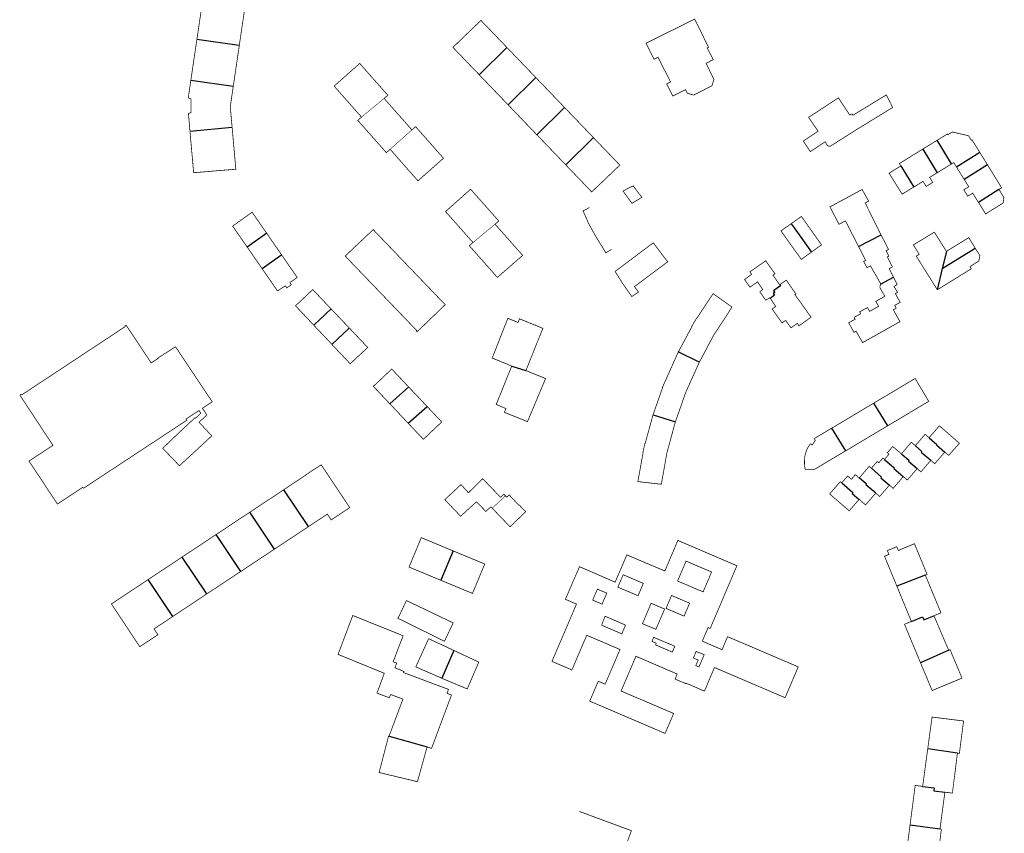
# Model space of a CAD drawing. Units: inches. Extents: x 574422 to 589548, y 4788400 to 4798536.
# Drawn here: x 581575 to 581974, y 4795544 to 4795875 of the extents above; entities that cross this region are included whole.
import ezdxf

# ---------------------------------------------------------------- set-up
doc = ezdxf.new("R2010")
doc.units = ezdxf.units.IN
doc.header["$MEASUREMENT"] = 0
for name, color, linetype, lineweight in [('080111', 7, 'Continuous', 30), ('080117', 7, 'Continuous', 20), ('080119', 7, 'Continuous', 30), ('080128', 7, 'Continuous', 30)]:
    doc.layers.add(name, color=color, linetype=linetype, lineweight=lineweight)
doc.layers.add('080118', color=9, linetype='Continuous')

msp = doc.modelspace()

# ---------------------------------------------------------------- linework, layer by layer
at = {"layer": '080111', "const_width": 0.3, "flags": 128}
for points in [[(581646.59, 4795866.91), (581647.51, 4795873.17), (581648.43, 4795879.37), (581649.06, 4795883.6), (581657.66, 4795882.36), (581666.26, 4795881.12), (581664.24, 4795867.45), (581664.14, 4795866.78), (581663.79, 4795864.4)], [(581772.44, 4795863.51), (581767.74, 4795868.41), (581765.62, 4795870.62), (581765.55, 4795870.69), (581761.9, 4795874.49), (581750.54, 4795863.53), (581761.24, 4795852.38)], [(581644.12, 4795850.27), (581645.33, 4795858.43), (581645.56, 4795859.98), (581646.59, 4795866.91)], [(581661.34, 4795847.75), (581663.35, 4795861.4), (581663.44, 4795862), (581663.79, 4795864.4)], [(581772.44, 4795863.51), (581773.72, 4795862.18), (581777.25, 4795858.5), (581777.32, 4795858.43), (581779.58, 4795856.07), (581779.65, 4795856), (581784.15, 4795851.32)], [(581713.4, 4795835.21), (581702.29, 4795847.82), (581704.77, 4795850.01), (581712.68, 4795857.01), (581715.92, 4795853.34), (581720.84, 4795847.76), (581724.08, 4795844.09), (581722.59, 4795842.79)], [(581643.75, 4795829.55), (581643.12, 4795836.67), (581643.64, 4795836.86), (581644.15, 4795837.05), (581644.15, 4795838.31), (581644.14, 4795841.35), (581644.14, 4795842.6), (581643.06, 4795843.1), (581644.12, 4795850.27)], [(581772.95, 4795840.2), (581772.83, 4795840.31), (581769.91, 4795843.36), (581769.57, 4795843.72), (581761.24, 4795852.38)], [(581795.83, 4795839.15), (581795.26, 4795839.74), (581794.75, 4795840.27), (581785.74, 4795849.66), (581785.33, 4795850.09), (581784.15, 4795851.32)], [(581661.34, 4795847.75), (581660.55, 4795842.42), (581660.13, 4795839.41), (581660.35, 4795836.95), (581660.59, 4795834.24), (581660.64, 4795833.64), (581660.86, 4795831.1)], [(581733.87, 4795830.02), (581730.67, 4795833.65), (581725.7, 4795839.27), (581722.59, 4795842.79)], [(581784.63, 4795828.02), (581779.21, 4795833.67), (581778.58, 4795834.33), (581773.34, 4795839.78), (581772.95, 4795840.2)], [(581795.83, 4795839.15), (581807.55, 4795826.94)], [(581725.03, 4795822.16), (581724, 4795821.24), (581723.79, 4795821.07), (581723.48, 4795820.81), (581711.9, 4795833.89), (581712.18, 4795834.14), (581712.29, 4795834.24), (581713.4, 4795835.21)], [(581660.86, 4795831.1), (581661.07, 4795828.75), (581661.14, 4795828), (581662.38, 4795814.06), (581657.69, 4795813.67), (581657.15, 4795813.63), (581653.81, 4795813.35), (581651.55, 4795813.16), (581650.12, 4795813.04), (581649.74, 4795813.01), (581649.18, 4795812.96), (581645.25, 4795812.64), (581644.88, 4795816.76), (581644.36, 4795822.62), (581644.18, 4795824.65), (581643.75, 4795829.55)], [(581725.03, 4795822.16), (581736.33, 4795809.33), (581746.69, 4795818.53), (581744.58, 4795820.91), (581740.8, 4795825.2), (581735.39, 4795831.33), (581734.86, 4795830.9), (581733.87, 4795830.02)], [(581947.12, 4795825.79), (581951.29, 4795828.36), (581951.47, 4795828.06), (581953.31, 4795829.17), (581956.44, 4795828.45), (581957.88, 4795828.13), (581959.86, 4795827.67), (581961.02, 4795825.8), (581961.32, 4795825.97), (581964.15, 4795821.4), (581964.43, 4795820.94)], [(581784.63, 4795828.02), (581792.12, 4795820.23), (581796.17, 4795816.01), (581796.35, 4795815.82)], [(581941.35, 4795822.25), (581947.12, 4795825.79)], [(581932.42, 4795815.4), (581931.82, 4795816.38), (581941.35, 4795822.25)], [(581964.43, 4795820.94), (581964.52, 4795820.81), (581967.03, 4795816.76), (581967.45, 4795816.08), (581967.53, 4795815.94)], [(581954.98, 4795814.99), (581953.9, 4795816.74), (581953.02, 4795816.2)], [(581937.64, 4795806.81), (581932.93, 4795803.94), (581931.05, 4795806.95), (581930.83, 4795807.31), (581927.63, 4795812.44), (581932.42, 4795815.4)], [(581947.2, 4795812.65), (581950.76, 4795814.82), (581951.12, 4795815.04), (581953.02, 4795816.2)], [(581958.08, 4795810), (581955.47, 4795814.21), (581955.28, 4795814.51), (581954.98, 4795814.99)], [(581972.25, 4795805.85), (581972.52, 4795806.01), (581973.34, 4795806.52), (581972.95, 4795807.15), (581970.47, 4795811.17), (581969.96, 4795812), (581967.53, 4795815.94)], [(581947.2, 4795812.65), (581944.08, 4795810.74), (581944.82, 4795809.55), (581945.14, 4795809.04), (581945.34, 4795808.71), (581942.69, 4795807.07), (581942.48, 4795807.39), (581942.16, 4795807.92), (581941.42, 4795809.12), (581937.64, 4795806.81)], [(581963.91, 4795800.61), (581961.58, 4795804.35), (581959.8, 4795803.25), (581959.57, 4795803.11), (581957.98, 4795805.68), (581958.25, 4795805.85), (581959.98, 4795806.93), (581958.08, 4795810)], [(581767.65, 4795791.72), (581769.14, 4795793.04), (581764.8, 4795797.94), (581761.12, 4795802.09), (581757.71, 4795805.93), (581747.52, 4795796.87), (581753.44, 4795790.19), (581758.67, 4795784.29)], [(581915.28, 4795782.61), (581915.18, 4795782.82), (581913.54, 4795786), (581913.35, 4795786.37), (581912.3, 4795788.41), (581911.39, 4795790.19), (581911.3, 4795790.36), (581910.9, 4795791.14), (581910.77, 4795791.4), (581910.23, 4795792.45), (581909.9, 4795793.09), (581908.82, 4795792.51), (581908.77, 4795792.48), (581907.28, 4795791.69), (581903.61, 4795798.77), (581904.48, 4795799.24), (581906.23, 4795800.18), (581914.89, 4795804.86), (581915.03, 4795804.94), (581915.68, 4795805.29), (581915.7, 4795805.3), (581916.67, 4795805.82), (581919.33, 4795801.14), (581918.29, 4795800.55), (581917.99, 4795800.37), (581917.93, 4795800.34), (581922.97, 4795790.19), (581924.36, 4795787.4)], [(581972.25, 4795805.85), (581974.26, 4795802.56), (581974.24, 4795802.43), (581973.97, 4795800.56), (581973.93, 4795800.32), (581972.13, 4795799.2), (581971.05, 4795798.53), (581970.09, 4795797.93), (581969.2, 4795797.38), (581967.26, 4795796.18), (581966.98, 4795796.01), (581966.82, 4795795.91), (581966.63, 4795796.22), (581963.91, 4795800.61)], [(581666.98, 4795782.46), (581661.62, 4795790.19), (581661.36, 4795790.58), (581661.09, 4795790.96), (581665.04, 4795793.79), (581665.27, 4795793.95), (581668.98, 4795796.61), (581670.4, 4795794.55), (581670.79, 4795793.99), (581671.2, 4795793.4), (581673.42, 4795790.19), (581674.84, 4795788.14), (581674.91, 4795788.03)], [(581887.9, 4795791.94), (581888.07, 4795792.07), (581889.54, 4795793.1), (581892.03, 4795794.86), (581895.1, 4795790.53), (581895.34, 4795790.19), (581897.36, 4795787.35), (581897.51, 4795787.14), (581897.76, 4795786.78), (581899.87, 4795783.81), (581900.19, 4795783.36), (581896.22, 4795780.49), (581896.14, 4795780.43)], [(581767.65, 4795791.72), (581769, 4795790.19), (581772.85, 4795785.85), (581776.58, 4795781.64), (581778.76, 4795779.18), (581778.79, 4795779.15), (581778.85, 4795779.08), (581778.66, 4795778.91), (581776.08, 4795776.66), (581775.25, 4795775.94), (581775.21, 4795775.91), (581774.8, 4795775.55), (581772.25, 4795773.32), (581771.18, 4795772.38), (581770.97, 4795772.21), (581768.58, 4795770.11), (581757.19, 4795782.98), (581757.43, 4795783.2), (581758.67, 4795784.29)], [(581887.9, 4795791.94), (581887.73, 4795791.83), (581886.27, 4795790.8), (581885.41, 4795790.19), (581883.73, 4795789.01), (581886.48, 4795785.17), (581886.88, 4795784.61), (581887, 4795784.43), (581887.11, 4795784.27), (581889.1, 4795781.49), (581889.25, 4795781.29), (581889.52, 4795780.9), (581891.66, 4795777.91), (581891.99, 4795777.44), (581896.04, 4795780.36), (581896.14, 4795780.43)], [(581674.91, 4795788.03), (581675.22, 4795787.58), (581676.46, 4795785.78), (581676.78, 4795785.33), (581680.93, 4795779.32), (581680.99, 4795779.23)], [(581924.36, 4795787.4), (581924.47, 4795787.2), (581924.51, 4795787.11), (581925.74, 4795784.72), (581925.9, 4795784.41), (581927.41, 4795781.46), (581926.43, 4795781.01), (581927.55, 4795778.75), (581926.92, 4795778.51), (581928.76, 4795774.86), (581929.01, 4795774.38), (581927.66, 4795773.7), (581927.75, 4795773.51), (581927.8, 4795773.42), (581929.42, 4795770.24)], [(581950.9, 4795780.68), (581946.02, 4795788.5), (581943.51, 4795786.97), (581943.29, 4795786.84), (581937.51, 4795783.32), (581939.86, 4795779.49), (581938.68, 4795778.76), (581941.57, 4795774.14), (581942.27, 4795773.03), (581942.96, 4795771.91), (581947.22, 4795765.11)], [(581950.9, 4795780.68), (581959.98, 4795786.27), (581960.6, 4795785.27), (581961.66, 4795783.55), (581962.57, 4795782.06)], [(581666.98, 4795782.46), (581670.47, 4795777.42), (581673.06, 4795773.67)], [(581962.57, 4795782.06), (581963.13, 4795781.16), (581963.41, 4795780.71), (581964.49, 4795778.96), (581964.09, 4795776.81), (581960.89, 4795774.71), (581960.47, 4795774.44), (581960.98, 4795773.61), (581960.73, 4795773.45), (581956.27, 4795770.7), (581955.42, 4795770.18), (581952.61, 4795768.44), (581952.03, 4795768.09), (581951.76, 4795767.92), (581948.74, 4795766.05), (581947.22, 4795765.11)], [(581680.99, 4795779.23), (581681.25, 4795778.86), (581682.45, 4795777.12), (581682.83, 4795776.57), (581687.31, 4795770.09), (581685.8, 4795769.04), (581684.3, 4795768), (581684.9, 4795767.11), (581683.12, 4795765.91), (581682.43, 4795766.71), (581679.68, 4795764.88), (581679.31, 4795764.64), (581673.06, 4795773.67)], [(581879.41, 4795761.62), (581879.21, 4795761.91), (581877.59, 4795760.85), (581877.36, 4795761.1), (581875.13, 4795764.28), (581876.34, 4795765.19), (581874.21, 4795768.3), (581871.14, 4795766.16), (581868.96, 4795769.27), (581869.22, 4795769.47), (581871.8, 4795771.41), (581871.12, 4795772.36), (581871.34, 4795772.51), (581876.87, 4795776.42), (581877.46, 4795776.84), (581877.52, 4795776.89), (581879.92, 4795773.54), (581881.03, 4795771.99), (581881.31, 4795771.61), (581880.48, 4795771.02), (581883, 4795767.44), (581883.22, 4795767.13)], [(581879.41, 4795761.62), (581881.6, 4795758.35), (581880.15, 4795757.3), (581884.14, 4795751.67), (581885.66, 4795752.63), (581887.06, 4795750.69), (581887.12, 4795750.61), (581887.64, 4795749.89), (581887.8, 4795749.67), (581890.38, 4795751.44), (581891.05, 4795750.44), (581894.23, 4795752.73), (581895.94, 4795753.96), (581895.67, 4795754.34), (581895.49, 4795754.59), (581892.87, 4795758.31), (581889.38, 4795763.16), (581889.77, 4795763.45), (581886.49, 4795768.14), (581885.87, 4795769.01), (581884.13, 4795767.78), (581883.22, 4795767.13)], [(581929.42, 4795770.24), (581930.94, 4795767.24), (581929.66, 4795766.46), (581931.07, 4795764.01), (581930.21, 4795763.54), (581931.49, 4795761.17), (581932.15, 4795759.99), (581930.09, 4795758.88), (581929.89, 4795758.77), (581929.98, 4795758.61), (581930.52, 4795757.61), (581929.36, 4795756.98), (581932.04, 4795752.14), (581918.57, 4795744.6), (581916.89, 4795743.66), (581914.42, 4795747.92), (581914.22, 4795748.27), (581914.21, 4795748.28), (581913.38, 4795747.82), (581913.27, 4795748.03), (581911.22, 4795751.7), (581913.85, 4795753.12), (581913.43, 4795753.86), (581916.08, 4795755.38), (581915.67, 4795756.15), (581918.87, 4795757.88), (581919.74, 4795756.34), (581921.59, 4795757.37), (581923.4, 4795758.37), (581922.25, 4795760.4), (581922.66, 4795760.63), (581925.43, 4795762.2), (581925.71, 4795762.36), (581925.9, 4795762.47), (581924, 4795765.73), (581923.99, 4795765.76), (581923.99, 4795765.8), (581923.98, 4795765.83), (581923.98, 4795765.86), (581923.97, 4795765.89), (581923.97, 4795765.93), (581923.96, 4795765.96), (581923.96, 4795765.99), (581923.95, 4795766.03), (581923.95, 4795766.06), (581923.94, 4795766.09), (581923.94, 4795766.13), (581923.94, 4795766.16), (581923.93, 4795766.19), (581923.93, 4795766.23), (581923.93, 4795766.26), (581923.93, 4795766.29), (581923.93, 4795766.32), (581923.93, 4795766.36), (581923.93, 4795766.39), (581923.93, 4795766.42), (581923.93, 4795766.45), (581923.94, 4795766.51), (581923.94, 4795766.57), (581923.95, 4795766.59), (581923.95, 4795766.62), (581923.95, 4795766.64), (581923.96, 4795766.67), (581923.96, 4795766.69), (581923.97, 4795766.72), (581923.98, 4795766.74), (581923.98, 4795766.77), (581923.99, 4795766.79), (581923.99, 4795766.82), (581924, 4795766.84), (581924.01, 4795766.87), (581924.01, 4795766.89), (581924.02, 4795766.92), (581924.03, 4795766.94), (581924.04, 4795766.97), (581924.04, 4795766.99), (581924.05, 4795767.02), (581924.06, 4795767.04), (581924.07, 4795767.07), (581924.08, 4795767.09), (581924.18, 4795767.41)], [(581694.01, 4795750.74), (581690.41, 4795754.56), (581686.61, 4795758.59), (581686.92, 4795758.88), (581690.11, 4795761.88), (581693.6, 4795765.18), (581693.63, 4795765.15), (581693.7, 4795765.08), (581693.9, 4795764.86), (581694.21, 4795764.55), (581695.34, 4795763.35), (581695.45, 4795763.23), (581701.04, 4795757.35)], [(581850.57, 4795735.67), (581850.61, 4795735.74), (581856.41, 4795746.66), (581856.49, 4795746.77), (581860.55, 4795752.97), (581861.49, 4795754.4), (581863.82, 4795758.09), (581862.79, 4795758.82), (581862.6, 4795758.96), (581861.46, 4795759.78), (581859.1, 4795761.46), (581856.18, 4795763.55), (581856.15, 4795763.51), (581852.35, 4795757.76), (581852.01, 4795757.25), (581849.58, 4795753.58), (581849.54, 4795753.51), (581849.47, 4795753.55), (581849.45, 4795753.51), (581847.52, 4795750.27), (581847.61, 4795750.22), (581846.54, 4795748.21), (581846.51, 4795748.17), (581845.95, 4795747.12), (581845.92, 4795747.05), (581845.31, 4795745.92), (581842.05, 4795739.84)], [(581701.04, 4795757.35), (581701.23, 4795757.16), (581701.31, 4795757.07), (581702.72, 4795755.59), (581702.83, 4795755.47), (581708.46, 4795749.55)], [(581774.4, 4795734.14), (581766.63, 4795737.32), (581766.49, 4795737.38), (581771.46, 4795750.06), (581771.64, 4795750.5), (581772.82, 4795753.51), (581776.98, 4795751.82), (581777.53, 4795753.31), (581777.69, 4795753.24), (581778.2, 4795753.04), (581787.04, 4795749.45), (581786.86, 4795749), (581783.9, 4795741.61), (581782.69, 4795738.58), (581780.17, 4795732.29)], [(581694.01, 4795750.74), (581694.21, 4795750.53), (581701.4, 4795742.91)], [(581701.4, 4795742.91), (581708.81, 4795735.05), (581708.93, 4795735.16), (581709.23, 4795735.44), (581713.6, 4795739.52), (581715.93, 4795741.69), (581710.14, 4795747.78), (581710.01, 4795747.92), (581708.7, 4795749.3), (581708.6, 4795749.4), (581708.46, 4795749.55)], [(581831.77, 4795714.27), (581834.05, 4795720.78), (581834.53, 4795722.15), (581834.56, 4795722.23), (581834.88, 4795723.14), (581835.66, 4795725.37), (581835.57, 4795725.41), (581837.12, 4795728.87), (581842.04, 4795739.82), (581842.05, 4795739.84)], [(581732.56, 4795725.63), (581725.83, 4795732.75), (581725.67, 4795732.91), (581718.61, 4795726.23), (581718.35, 4795725.99), (581718.23, 4795725.87), (581724.9, 4795718.82)], [(581780.17, 4795732.29), (581788.09, 4795729.08), (581788.15, 4795729.05), (581785.57, 4795722.92), (581783.51, 4795718.01), (581780.86, 4795711.71), (581780.81, 4795711.57), (581780.11, 4795711.85), (581772.79, 4795714.78), (581771.41, 4795715.33), (581772.06, 4795716.84), (581768.11, 4795718.53), (581774.4, 4795734.14)], [(581850.57, 4795735.67), (581845.11, 4795723.58), (581842.01, 4795714.73), (581841.74, 4795713.96), (581840.85, 4795711.43)], [(581926.96, 4795709.81), (581935.58, 4795714.94), (581943.74, 4795719.8), (581938.21, 4795729.08), (581938.12, 4795729.03), (581937.82, 4795728.85), (581935.84, 4795727.67), (581935.49, 4795727.46), (581933.46, 4795726.25), (581928.56, 4795723.33), (581921.47, 4795719.11), (581921.3, 4795719)], [(581732.56, 4795725.63), (581733.08, 4795725.08), (581733.2, 4795724.95), (581734.22, 4795723.87), (581734.34, 4795723.75), (581740.01, 4795717.75)], [(581732.35, 4795710.92), (581724.9, 4795718.82)], [(581732.35, 4795710.92), (581738.53, 4795704.38), (581745.98, 4795711.43), (581741.96, 4795715.68), (581741.84, 4795715.81), (581740.84, 4795716.87), (581740.69, 4795717.03), (581740.01, 4795717.75)], [(581904.25, 4795708.84), (581904.42, 4795708.94), (581911.49, 4795713.16), (581916.28, 4795716.01), (581916.41, 4795716.09), (581916.61, 4795716.21), (581918.3, 4795717.22), (581918.66, 4795717.43), (581921.13, 4795718.9), (581921.3, 4795719)], [(581831.77, 4795714.27), (581831.73, 4795714.17), (581829.9, 4795707.47), (581829.44, 4795705.79), (581829.23, 4795705.03), (581829.23, 4795705.01), (581828.61, 4795702.76), (581828.49, 4795702.78), (581827.76, 4795699.52), (581827.7, 4795699.26), (581827.67, 4795699.12), (581827.77, 4795699.09), (581825.73, 4795687.82), (581825.62, 4795687.22), (581833.95, 4795686.26), (581835.15, 4795686.13), (581835.35, 4795687.26), (581836.02, 4795691), (581837.41, 4795698.85), (581837.46, 4795699.07), (581840.8, 4795711.28), (581840.85, 4795711.43)], [(581904.25, 4795708.84), (581904.08, 4795708.74), (581901.63, 4795707.28), (581901.46, 4795707.18), (581901.31, 4795707.09), (581899.34, 4795705.92), (581899.17, 4795705.82), (581898.94, 4795705.68), (581897.25, 4795704.67), (581897.68, 4795703.94), (581896.41, 4795702.06), (581895.72, 4795702.57), (581894.92, 4795701.48), (581894.63, 4795700.99), (581894.47, 4795700.69), (581894.15, 4795699.96), (581893.87, 4795699.19), (581893.75, 4795698.84), (581893.6, 4795698.28), (581893.42, 4795697.39), (581893.38, 4795697.11), (581893.32, 4795696.44), (581893.28, 4795695.2), (581893.29, 4795694.51), (581893.31, 4795694.06), (581893.4, 4795693.11), (581893.43, 4795692.92), (581893.54, 4795692.48), (581893.59, 4795692.36), (581893.72, 4795692.02), (581897.2, 4795692.07), (581897.5, 4795692.25), (581901.91, 4795694.88), (581902.12, 4795695.01), (581909.75, 4795699.55), (581909.92, 4795699.65)], [(581926.96, 4795709.81), (581909.92, 4795699.65)], [(581943.86, 4795705.03), (581948.08, 4795709.85), (581952.69, 4795705.82), (581956.18, 4795702.78), (581952.43, 4795698.53), (581951.84, 4795697.86), (581951.83, 4795697.85), (581950.25, 4795699.19)], [(581943.86, 4795705.03), (581942.69, 4795706.04), (581942.27, 4795706.41), (581938.31, 4795701.79)], [(581925.75, 4795696.19), (581926.77, 4795697.37), (581926.93, 4795697.56), (581927.59, 4795698.33), (581926.91, 4795698.91), (581928.61, 4795700.88), (581929.12, 4795701.47), (581931.83, 4795699.15), (581932.63, 4795698.46)], [(581938.31, 4795701.79), (581937.51, 4795702.48), (581936.68, 4795703.18), (581932.63, 4795698.46)], [(581925.75, 4795696.19), (581925.1, 4795696.75), (581924.92, 4795696.54), (581924.79, 4795696.39), (581923.74, 4795695.17), (581923.61, 4795695.01), (581923.45, 4795694.82), (581922.81, 4795695.37), (581922.63, 4795695.16), (581920.44, 4795692.61)], [(581950.25, 4795699.19), (581946.2, 4795694.47), (581944.59, 4795695.85)], [(581681.84, 4795683.91), (581685.49, 4795686.33), (581689.85, 4795689.27), (581694.21, 4795692.2), (581696.79, 4795693.85), (581697.04, 4795694.01), (581700.02, 4795689.54), (581702.41, 4795685.96), (581708.63, 4795676.62), (581701.1, 4795671.63), (581701.03, 4795671.74), (581699.53, 4795674.01), (581694.2, 4795670.48), (581692.21, 4795669.16), (581692.13, 4795669.1), (581691.88, 4795668.93)], [(581915.52, 4795688.67), (581919.01, 4795692.74), (581919.14, 4795692.89), (581919.55, 4795693.37), (581920.44, 4795692.61)], [(581915.52, 4795688.67), (581913.94, 4795690.02), (581912.33, 4795688.14), (581910.83, 4795689.47), (581908.59, 4795686.94), (581908.38, 4795686.7)], [(581933.4, 4795689.23), (581929.5, 4795684.69), (581929.31, 4795684.46), (581927.76, 4795685.79)], [(581933.4, 4795689.23), (581935.04, 4795687.83), (581939.03, 4795692.48)], [(581771.83, 4795681.4), (581771.59, 4795681.65), (581771.16, 4795682.09), (581769.86, 4795680.82), (581762.64, 4795688.36), (581758.9, 4795684.72), (581758.67, 4795684.5), (581756.82, 4795682.69), (581753.82, 4795686), (581753.77, 4795685.96), (581753.6, 4795685.8), (581747.5, 4795680.11), (581747.25, 4795679.88), (581753.64, 4795673.13), (581753.94, 4795673.4), (581754.08, 4795673.53), (581754.61, 4795674.01), (581759.23, 4795678.23), (581759.79, 4795678.73), (581760.11, 4795679.02), (581763.88, 4795675.09), (581765.94, 4795676.96), (581766.48, 4795676.4)], [(581915.46, 4795680), (581911.46, 4795675.34), (581907.79, 4795678.49), (581903.51, 4795682.17), (581907.82, 4795687.19), (581908.38, 4795686.7)], [(581927.76, 4795685.79), (581927.42, 4795685.39), (581923.91, 4795681.3), (581923.79, 4795681.16), (581922.2, 4795682.52)], [(581681.84, 4795683.91), (581668.12, 4795674.82)], [(581766.48, 4795676.4), (581773.72, 4795668.86), (581780.06, 4795674.95), (581777.59, 4795677.56), (581777.42, 4795677.71), (581777.24, 4795677.63), (581773.37, 4795681.8), (581772.32, 4795680.9), (581771.83, 4795681.4)], [(581922.2, 4795682.52), (581921.95, 4795682.22), (581918.1, 4795677.74), (581917.88, 4795677.92), (581915.46, 4795680)], [(581668.12, 4795674.82), (581655.15, 4795666.22), (581654.34, 4795665.69)], [(581691.88, 4795668.93), (581691.51, 4795668.69), (581691.43, 4795668.64), (581678.54, 4795660.1), (581678.46, 4795660.05), (581678.1, 4795659.81)], [(581654.34, 4795665.69), (581640.59, 4795656.58)], [(581750.56, 4795659.09), (581743.64, 4795661.97), (581743.46, 4795662.04), (581737.68, 4795664.45), (581732.71, 4795652.5), (581732.88, 4795652.43), (581733.15, 4795652.32), (581733.31, 4795652.25), (581740.5, 4795649.26), (581740.68, 4795649.18), (581745.52, 4795647.17), (581745.59, 4795647.14)], [(581942.35, 4795649.22), (581943.06, 4795649.53), (581941.53, 4795653.24), (581938.65, 4795660.25), (581937.93, 4795661.99), (581931.39, 4795659.24), (581930.75, 4795660.77), (581930.71, 4795660.76), (581929.58, 4795660.28), (581926.94, 4795659.17), (581927.58, 4795657.64), (581925.79, 4795656.88), (581929.35, 4795648.23), (581930.69, 4795644.99), (581930.79, 4795644.74)], [(581664.36, 4795650.71), (581664.67, 4795650.91), (581664.75, 4795650.97), (581677.73, 4795659.56), (581677.81, 4795659.62), (581678.1, 4795659.81)], [(581745.59, 4795647.14), (581745.71, 4795647.09), (581750.47, 4795645.12), (581750.66, 4795645.04), (581757.81, 4795642.07), (581758, 4795641.99), (581758.28, 4795641.87), (581758.47, 4795641.79), (581763.44, 4795653.74), (581750.56, 4795659.09)], [(581640.59, 4795656.58), (581626.83, 4795647.46)], [(581664.36, 4795650.71), (581664, 4795650.47), (581663.91, 4795650.41), (581650.97, 4795641.84), (581650.89, 4795641.78), (581650.56, 4795641.57)], [(581945.84, 4795632.73), (581948.17, 4795633.71), (581948.68, 4795633.93), (581948.26, 4795634.95), (581944.25, 4795644.63), (581942.35, 4795649.22)], [(581626.83, 4795647.46), (581624.8, 4795646.12), (581620.1, 4795643), (581615.4, 4795639.89), (581612.13, 4795637.72), (581611.86, 4795637.54), (581621.18, 4795623.48), (581621.43, 4795623.1), (581622.47, 4795621.52), (581623.38, 4795620.16), (581627.06, 4795622.59), (581630.74, 4795625.02), (581630.66, 4795625.15), (581629.17, 4795627.4), (581636.38, 4795632.17), (581636.46, 4795632.22), (581636.74, 4795632.41)], [(581650.56, 4795641.57), (581650.27, 4795641.37), (581650.19, 4795641.32), (581637.17, 4795632.69), (581637.08, 4795632.64), (581636.74, 4795632.41)], [(581936.69, 4795630.42), (581935.18, 4795634.09), (581932.78, 4795639.9), (581931.51, 4795643), (581930.79, 4795644.74)], [(581724.61, 4795583.87), (581730.23, 4795598.86), (581725.21, 4795600.75), (581724.7, 4795599.42), (581722.37, 4795600.3), (581720.37, 4795601.06), (581719.69, 4795601.31), (581719.7, 4795601.34), (581722.66, 4795609.37), (581713.44, 4795613.13), (581712.98, 4795613.32), (581712.64, 4795613.46), (581703.88, 4795617.03), (581709.85, 4795632.83), (581730.29, 4795624.61), (581726.41, 4795614.45), (581726.24, 4795614.02), (581727.73, 4795613.49), (581727.02, 4795611.72), (581726.98, 4795611.62), (581727.08, 4795611.58), (581727.12, 4795611.56), (581730.66, 4795610.11), (581730.47, 4795609.64), (581733.85, 4795608.38), (581734.07, 4795608.3), (581748.73, 4795602.83), (581748.69, 4795602.71), (581748.64, 4795602.59), (581748.12, 4795601.21), (581749.93, 4795600.52), (581741.85, 4795578.86), (581740.04, 4795579.47)], [(581940.39, 4795613.67), (581939.83, 4795615), (581939.68, 4795615.38), (581938.93, 4795617.16), (581938.33, 4795618.61), (581933.88, 4795629.27), (581936.69, 4795630.42)], [(581945.84, 4795632.73), (581951.4, 4795619.72), (581951.84, 4795618.7)], [(581746.04, 4795607.34), (581735.45, 4795611.96), (581740.67, 4795623.42), (581750.84, 4795618.67)], [(581746.04, 4795607.34), (581747.08, 4795606.89), (581756.36, 4795603), (581756.37, 4795603.01), (581756.39, 4795603.07), (581756.41, 4795603.12), (581760.9, 4795613.67), (581760.93, 4795613.72), (581760.95, 4795613.78), (581761, 4795613.91), (581760.95, 4795613.94), (581750.84, 4795618.67)], [(581940.39, 4795613.67), (581940.58, 4795613.22), (581940.72, 4795612.87), (581941.35, 4795611.36), (581941.44, 4795611.15), (581941.9, 4795610.06), (581945.11, 4795602.37), (581957.04, 4795607.31), (581957.22, 4795607.39), (581957.25, 4795607.4), (581952.4, 4795618.93), (581951.84, 4795618.7)], [(581943.32, 4795578.62), (581943.73, 4795581.67), (581945.08, 4795591.58), (581950.27, 4795590.94), (581950.58, 4795590.9), (581955.35, 4795590.31), (581955.89, 4795590.25), (581957.87, 4795590), (581956.17, 4795576.78), (581955.67, 4795576.84), (581955.37, 4795576.88)], [(581724.61, 4795583.87), (581724.41, 4795583.93), (581721.49, 4795572.64), (581720.65, 4795569.42), (581720.56, 4795569.07), (581736.11, 4795565.35), (581736.18, 4795565.6), (581736.25, 4795565.84), (581737.01, 4795568.57), (581738.19, 4795572.82), (581738.98, 4795575.66), (581740.04, 4795579.47)], [(581943.32, 4795578.62), (581942.79, 4795574.71), (581941.26, 4795563.43)], [(581955.37, 4795576.88), (581954.92, 4795573.22), (581953.49, 4795561.81), (581953.35, 4795560.69), (581950.29, 4795561.07)], [(581936.14, 4795547.72), (581936.7, 4795552), (581938.23, 4795563.82), (581941.26, 4795563.43)], [(581950.29, 4795561.07), (581948.88, 4795550.5), (581948.3, 4795546.11)], [(581936.14, 4795547.72), (581935.8, 4795545.06), (581935.16, 4795540.2), (581934.73, 4795536.87), (581934.51, 4795535.2), (581947.23, 4795533.52), (581948.11, 4795540.2), (581948.55, 4795543.49), (581948.84, 4795545.7), (581948.89, 4795546.03), (581948.3, 4795546.11)]]:
    msp.add_lwpolyline(points, dxfattribs=at)
for points in [[(581848.69, 4795875.01), (581854.17, 4795863.92), (581854.35, 4795863.55), (581853.76, 4795863.26), (581856.25, 4795858.58), (581853.36, 4795857.04), (581853.34, 4795857.03), (581853.42, 4795856.86), (581853.84, 4795856), (581856.53, 4795850.51), (581855.69, 4795847.94), (581854.21, 4795847.18), (581853.63, 4795846.88), (581850.36, 4795845.21), (581849.84, 4795844.94), (581848.29, 4795844.15), (581845.72, 4795844.94), (581844.99, 4795846.37), (581843.96, 4795845.86), (581839.8, 4795843.77), (581837.31, 4795848.7), (581838.9, 4795849.52), (581837.1, 4795853.05), (581835.76, 4795855.68), (581835.71, 4795855.78), (581834.98, 4795857.2), (581834.93, 4795857.31), (581834.4, 4795858.34), (581834.26, 4795858.61), (581833.99, 4795859.14), (581833.78, 4795859.55), (581832.55, 4795858.93), (581832.2, 4795858.75), (581828.91, 4795865.23)], [(581926.51, 4795844.25), (581912.95, 4795835.97), (581912.56, 4795836.54), (581911.66, 4795836.05), (581911.47, 4795836.33), (581910.88, 4795837.24), (581907.39, 4795842.54), (581907.06, 4795843.04), (581906.91, 4795842.94), (581905.73, 4795842.17), (581905.24, 4795841.85), (581904.75, 4795841.53), (581904.26, 4795841.21), (581904.01, 4795841.05), (581903.52, 4795840.73), (581903.28, 4795840.57), (581902.79, 4795840.25), (581902.54, 4795840.08), (581902.29, 4795839.92), (581902.05, 4795839.76), (581901.8, 4795839.6), (581900.62, 4795838.83), (581900.23, 4795838.58), (581896.64, 4795836.22), (581895.35, 4795835.39), (581894.95, 4795835.12), (581895.29, 4795834.63), (581898.77, 4795829.51), (581896.16, 4795827.77), (581893.32, 4795825.87), (581892.89, 4795825.58), (581892.76, 4795825.5), (581893.05, 4795825.08), (581893.1, 4795825), (581893.88, 4795823.84), (581895.44, 4795821.5), (581895.63, 4795821.21), (581896.26, 4795821.62), (581899.09, 4795823.48), (581901.68, 4795825.18), (581902.6, 4795823.65), (581903.66, 4795823.33), (581915.29, 4795830.68), (581929.1, 4795839.14), (581929.05, 4795839.23), (581928.72, 4795839.9), (581928.3, 4795840.77)], [(581819.59, 4795805.19), (581822.83, 4795800.74), (581823.22, 4795800.21), (581826.69, 4795802.3), (581827.25, 4795802.64), (581823.69, 4795807.32)], [(581837.42, 4795776.22), (581837.74, 4795776.46), (581831.89, 4795784.16), (581818.05, 4795773.8), (581817.05, 4795773.05), (581816.48, 4795772.62), (581816.39, 4795772.55), (581819.42, 4795767.71), (581823.17, 4795762.33), (581825.56, 4795763.99), (581825.64, 4795764.04), (581825.86, 4795764.2), (581824.22, 4795766.39), (581831.13, 4795771.55), (581831.41, 4795771.75), (581831.52, 4795771.84), (581836.8, 4795775.77), (581837.12, 4795776)], [(581618.11, 4795750.3), (581618.35, 4795749.94), (581619.04, 4795748.92), (581627.99, 4795735.41), (581630.72, 4795737.14), (581630.61, 4795737.3), (581637.58, 4795741.77), (581637.87, 4795741.96), (581640.93, 4795737.38), (581645.33, 4795730.78), (581652.79, 4795719.6), (581652.44, 4795719.37), (581652.21, 4795719.22), (581648.81, 4795716.98), (581650.59, 4795714.27), (581647.45, 4795711.31), (581652.39, 4795705.99), (581652.6, 4795705.77), (581647.51, 4795701.04), (581646.74, 4795700.33), (581646.3, 4795699.92), (581646.21, 4795699.83), (581639.47, 4795693.66), (581632.68, 4795700.73), (581639.03, 4795706.82), (581645.78, 4795713.1), (581645.97, 4795712.9), (581648.17, 4795714.95), (581647.44, 4795716.08), (581642.18, 4795712.61), (581642.5, 4795712.15), (581609.88, 4795690.66), (581607.36, 4795689), (581600.53, 4795684.5), (581600.23, 4795684.89), (581589.95, 4795678.09), (581587.3, 4795682.08), (581580.98, 4795691.62), (581578.38, 4795695.53), (581578.55, 4795695.64), (581578.63, 4795695.7), (581578.71, 4795695.75), (581583.42, 4795698.85), (581588.12, 4795701.94), (581585.77, 4795705.48), (581583.43, 4795709.02), (581583.13, 4795709.49), (581579.17, 4795715.51), (581574.91, 4795721.99), (581574.86, 4795722.06), (581574.77, 4795722.3), (581574.85, 4795722.47), (581574.95, 4795722.56), (581575.05, 4795722.61), (581575.13, 4795722.63), (581575.26, 4795722.6), (581575.47, 4795722.44), (581617.41, 4795750.12), (581617.33, 4795750.28), (581617.33, 4795750.45), (581617.38, 4795750.56), (581617.47, 4795750.65), (581617.6, 4795750.71), (581617.73, 4795750.69), (581617.93, 4795750.57)], [(581841.78, 4795663.12), (581841.71, 4795662.95), (581836.59, 4795650.9), (581833.68, 4795652.13), (581821.13, 4795657.45), (581819.65, 4795653.98), (581816.4, 4795646.38), (581814.91, 4795647.02), (581814.61, 4795647.15), (581801.9, 4795652.65), (581801.78, 4795652.36), (581798.09, 4795643.77), (581796.26, 4795639.5), (581796.22, 4795639.4), (581798.94, 4795638.23), (581800.71, 4795637.47), (581798.66, 4795632.68), (581792.84, 4795619.08), (581792.79, 4795618.96), (581790.75, 4795614.18), (581798.84, 4795610.72), (581804.86, 4795624.79), (581814.87, 4795620.53), (581817.56, 4795619.39), (581817.96, 4795619.21), (581818.38, 4795619.04), (581817.95, 4795618.03), (581812.89, 4795606.24), (581812.33, 4795604.93), (581809.55, 4795606.13), (581806.07, 4795598.05), (581836.69, 4795584.95), (581840.16, 4795593.04), (581839.83, 4795593.18), (581835.56, 4795595), (581819.14, 4795602.01), (581818.8, 4795602.15), (581818.96, 4795602.51), (581824.71, 4795615.97), (581824.84, 4795616.28), (581825.18, 4795616.13), (581839.77, 4795609.85), (581841.6, 4795609.06), (581840.73, 4795607), (581841.08, 4795606.85), (581844.67, 4795605.34), (581845.04, 4795605.18), (581845.12, 4795605.39), (581852.27, 4795602.3), (581852.66, 4795602.14), (581856.18, 4795610.42), (581856.73, 4795611.72), (581857.15, 4795611.54), (581857.24, 4795611.5), (581860.82, 4795609.97), (581861, 4795609.89), (581881.04, 4795601.31), (581884.99, 4795599.62), (581885.41, 4795599.44), (581890.74, 4795611.97), (581866.43, 4795622.36), (581862.05, 4795624.23), (581859.8, 4795618.94), (581853.09, 4795621.86), (581851.8, 4795622.42), (581854.14, 4795627.95), (581855.01, 4795627.58), (581855.95, 4795629.8), (581859.42, 4795637.94), (581859.76, 4795638.75), (581860.07, 4795639.48), (581860.55, 4795640.61), (581860.91, 4795641.46), (581865.84, 4795653.04), (581841.87, 4795663.32)], [(581749.94, 4795628.38), (581750.63, 4795629.83), (581731.66, 4795638.89), (581728.21, 4795631.68), (581747.09, 4795622.37)]]:
    msp.add_lwpolyline(points, close=True, dxfattribs=at)
at = {"layer": '080111', "const_width": 0.3}
for points in [[(581807.55, 4795826.94), (581812.38, 4795821.9), (581812.45, 4795821.83), (581812.55, 4795821.73), (581814.59, 4795819.6), (581814.66, 4795819.53), (581818.31, 4795815.73), (581812.06, 4795809.76), (581808.57, 4795806.43), (581806.9, 4795804.83), (581798.11, 4795813.98), (581796.94, 4795815.21), (581796.45, 4795815.72), (581796.35, 4795815.82)], [(581915.28, 4795782.61), (581915.57, 4795782.04), (581918.1, 4795777.11), (581918.14, 4795777.05), (581917.29, 4795776.59), (581918.67, 4795774.08), (581920.05, 4795774.84), (581920.07, 4795774.8), (581922.03, 4795771.38), (581922.28, 4795770.96), (581922.32, 4795770.88), (581922.38, 4795770.79), (581924.23, 4795767.56), (581924.18, 4795767.41)], [(581939.03, 4795692.48), (581940.56, 4795691.16), (581944.59, 4795695.85)]]:
    msp.add_lwpolyline(points, dxfattribs=at)
at = {"layer": '080111', "flags": 128}
for points in [[(581805.95, 4795798.49, 0.3, 0.3, 0), (581803.39, 4795797.12, 0.3, 0.3, 0), (581803.49, 4795796.9, 0.3, 0.3, 0), (581805.32, 4795792.66, 0.3, 0.3, 0), (581805.44, 4795792.39, 0.3, 0.3, 0), (581805.49, 4795792.28, 0.3, 0.3, 0), (581805.7, 4795791.9, 0.3, 0.3, 0), (581806.19, 4795790.99, 0.3, 0.3, 0), (581806.63, 4795790.19, 0.3, 0.3, 0), (581808.26, 4795787.22, 0.3, 0.3, 0), (581812.62, 4795780.1, 0.3, 0.3, 0), (581812.92, 4795780.29, 0.3, 0.3, 0), (581814.91, 4795781.5, 0, 0, 0), (581814.72, 4795781.83, 0, 0, 0), (581811.54, 4795787.16, 0, 0, 0), (581811.13, 4795787.85, 0, 0, 0), (581809.73, 4795790.19, 0, 0, 0), (581807.75, 4795793.53, 0, 0, 0), (581808.32, 4795793.84, 0, 0, 0)], [(581801.81, 4795553.28, 0.3, 0.3, 0), (581823.01, 4795545.44, 0.3, 0.3, 0), (581821.06, 4795540.2, 0.3, 0.3, 0), (581818.71, 4795533.85, 0.3, 0.3, 0), (581808.62, 4795537.59, 0, 0, 0), (581808.6, 4795537.6, 0, 0, 0), (581807.46, 4795538.02, 0, 0, 0), (581805.41, 4795538.78, 0, 0, 0), (581805.4, 4795538.78, 0, 0, 0), (581803.83, 4795539.36, 0, 0, 0), (581801.58, 4795540.2, 0, 0, 0), (581797.59, 4795541.68, 0, 0, 0)]]:
    msp.add_lwpolyline(points, format="xyseb", close=True, dxfattribs=at)
at = {"layer": '080117', "const_width": 0.2, "flags": 128}
for points in [[(581713.4, 4795835.21), (581722.59, 4795842.79)], [(581733.87, 4795830.02), (581725.03, 4795822.16)], [(581767.65, 4795791.72), (581765.8, 4795790.19), (581758.67, 4795784.29)], [(581766.48, 4795676.4), (581771.83, 4795681.4)]]:
    msp.add_lwpolyline(points, dxfattribs=at)
at = {"layer": '080118', "flags": 128}
for points in [[(581646.59, 4795866.91), (581663.79, 4795864.4)], [(581761.24, 4795852.38), (581772.44, 4795863.51)], [(581644.12, 4795850.27), (581661.34, 4795847.75)], [(581772.95, 4795840.2), (581784.15, 4795851.32)], [(581784.63, 4795828.02), (581795.83, 4795839.15)], [(581643.75, 4795829.55), (581660.86, 4795831.1)], [(581796.35, 4795815.82), (581807.55, 4795826.94)], [(581953.02, 4795816.2), (581947.12, 4795825.79)], [(581941.35, 4795822.25), (581947.2, 4795812.65)], [(581954.98, 4795814.99), (581964.43, 4795820.94)], [(581932.42, 4795815.4), (581934.71, 4795811.63), (581937.64, 4795806.81)], [(581958.08, 4795810), (581967.53, 4795815.94)], [(581972.25, 4795805.85), (581963.91, 4795800.61)], [(581887.9, 4795791.94), (581889.15, 4795790.19), (581896.14, 4795780.43)], [(581674.91, 4795788.03), (581666.98, 4795782.46)], [(581915.28, 4795782.61), (581924.36, 4795787.4)], [(581949.23, 4795773.76), (581962.57, 4795782.06)], [(581680.99, 4795779.23), (581673.06, 4795773.67)], [(581950.9, 4795780.68), (581949.23, 4795773.76)], [(581949.23, 4795773.76), (581947.22, 4795765.11)], [(581924.18, 4795767.41), (581929.42, 4795770.24)], [(581883.22, 4795767.13), (581883.53, 4795766.67), (581882.15, 4795765.73), (581880.68, 4795764.69), (581881.18, 4795763.96), (581880.58, 4795763.53), (581881.1, 4795762.86), (581879.41, 4795761.62)], [(581694.01, 4795750.74), (581694.21, 4795750.92), (581701.04, 4795757.35)], [(581701.4, 4795742.91), (581708.46, 4795749.55)], [(581850.57, 4795735.67), (581842.05, 4795739.84)], [(581774.4, 4795734.14), (581780.17, 4795732.29)], [(581724.9, 4795718.82), (581732.56, 4795725.63)], [(581732.35, 4795710.92), (581740.01, 4795717.75)], [(581921.3, 4795719), (581926.96, 4795709.81)], [(581831.77, 4795714.27), (581840.85, 4795711.43)], [(581904.25, 4795708.84), (581909.92, 4795699.65)], [(581943.86, 4795705.03), (581947.07, 4795702.28), (581946.89, 4795702.07), (581950.25, 4795699.19)], [(581938.31, 4795701.79), (581940.98, 4795699.49), (581940.72, 4795699.18), (581944.59, 4795695.85)], [(581932.63, 4795698.46), (581935.75, 4795695.78), (581935.51, 4795695.5), (581939.03, 4795692.48)], [(581925.75, 4795696.19), (581929.72, 4795692.78), (581929.53, 4795692.56), (581933.4, 4795689.23)], [(581920.44, 4795692.61), (581924.56, 4795689.07), (581924.29, 4795688.76), (581927.76, 4795685.79)], [(581908.38, 4795686.7), (581912.94, 4795682.79), (581912.63, 4795682.43), (581915.46, 4795680)], [(581922.2, 4795682.52), (581918.22, 4795685.93), (581918.43, 4795686.17), (581915.52, 4795688.67)], [(581691.88, 4795668.93), (581681.84, 4795683.91)], [(581678.1, 4795659.81), (581668.12, 4795674.82)], [(581664.36, 4795650.71), (581654.34, 4795665.69)], [(581750.56, 4795659.09), (581745.59, 4795647.14)], [(581650.56, 4795641.57), (581640.59, 4795656.58)], [(581942.35, 4795649.22), (581930.79, 4795644.74)], [(581636.74, 4795632.41), (581626.83, 4795647.46)], [(581936.69, 4795630.42), (581941.22, 4795632.26), (581941.73, 4795631.02), (581945.84, 4795632.73)], [(581750.84, 4795618.67), (581746.04, 4795607.34)], [(581951.84, 4795618.7), (581940.39, 4795613.67)], [(581724.61, 4795583.87), (581740.04, 4795579.47)], [(581955.37, 4795576.88), (581943.32, 4795578.62)], [(581941.26, 4795563.43), (581945.95, 4795562.82), (581945.81, 4795561.63), (581950.29, 4795561.07)], [(581948.3, 4795546.11), (581936.14, 4795547.72)]]:
    msp.add_lwpolyline(points, dxfattribs=at)
at = {"layer": '080119', "const_width": 0.3, "flags": 128}
for points in [[(581855.56, 4795650.5), (581845.19, 4795654.91), (581841.76, 4795646.83), (581852.13, 4795642.42)], [(581819.66, 4795649.38), (581827.86, 4795645.87), (581825.71, 4795640.85), (581817.51, 4795644.35)], [(581809.21, 4795643.55), (581807.27, 4795639.09), (581811.07, 4795637.44), (581813.01, 4795641.9)], [(581837.06, 4795635.7), (581844.4, 4795632.57), (581846.64, 4795637.83), (581839.3, 4795640.96)], [(581831.02, 4795637.8), (581827.49, 4795629.5), (581832.94, 4795627.23), (581836.49, 4795635.46)], [(581812.31, 4795632.53), (581820.61, 4795628.93), (581819.11, 4795625.39), (581810.91, 4795628.89)], [(581832.01, 4795623.98), (581840.64, 4795620.33), (581839.61, 4795617.96), (581832.8, 4795620.89), (581833.08, 4795621.6), (581831.34, 4795622.3)], [(581848.17, 4795615.56), (581849.27, 4795618.23), (581852.55, 4795616.91), (581850.43, 4795611.95), (581849.14, 4795612.5), (581850.11, 4795614.75)]]:
    msp.add_lwpolyline(points, close=True, dxfattribs=at)
at = {"layer": '080128', "const_width": 0.3, "flags": 128}
msp.add_lwpolyline([(581706.8, 4795778.81), (581718.14, 4795789.53), (581747.39, 4795759.05), (581735.98, 4795748.03), (581735.64, 4795748.37), (581735.83, 4795748.56), (581708.74, 4795776.74)], close=True, dxfattribs=at)

doc.saveas('drawing.dxf')
